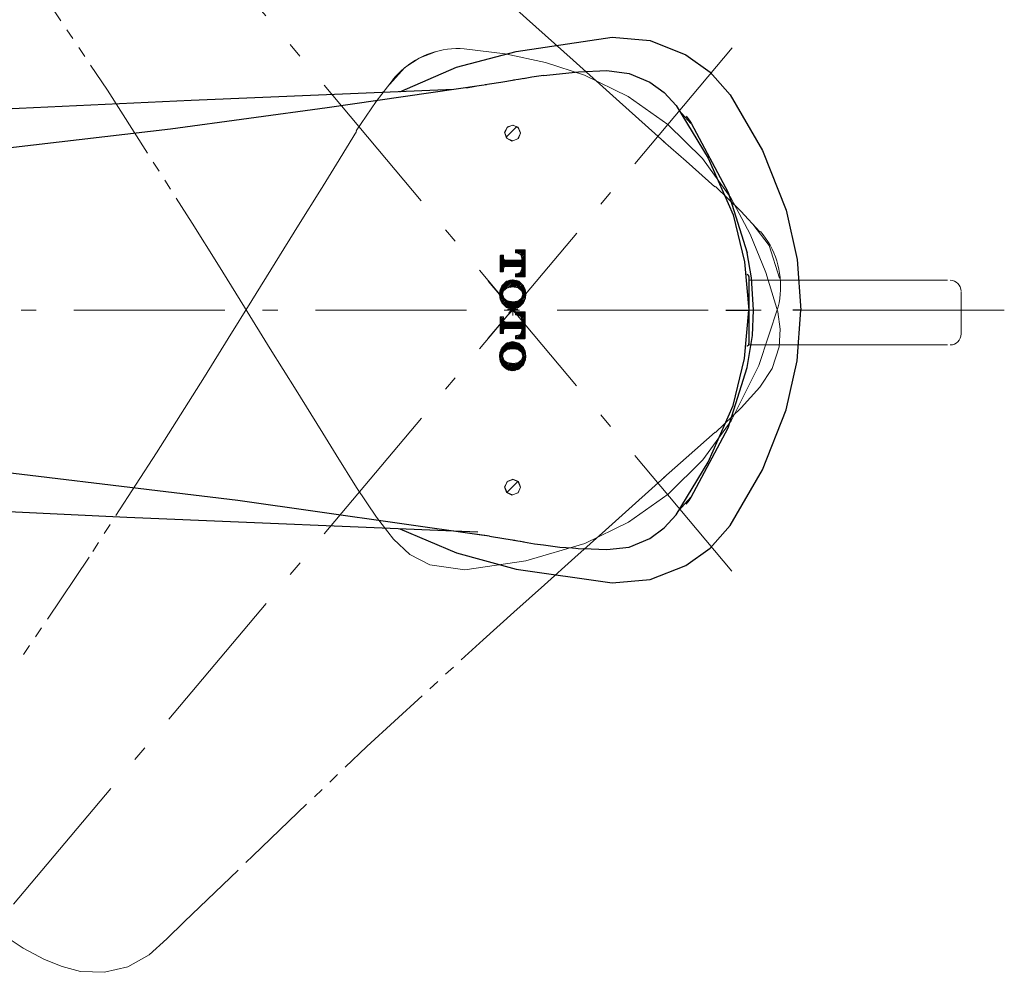
# Model space of a CAD drawing. Units: millimetres. Extents: x 0 to 250, y -250 to 0.
# Drawn here: x 166 to 197, y -49 to -19 of the extents above; entities that cross this region are included whole.
import ezdxf

# ---------------------------------------------------------------- set-up
doc = ezdxf.new("R2010")
doc.units = ezdxf.units.MM
doc.header["$MEASUREMENT"] = 0
for name, pattern in [('AI-Linetype-100', [4.013615, 2.341275, -0.334468, 0.334468, -0.334468, 0.334468, -0.334468]), ('AI-Linetype-101', [4.013615, 2.341275, -0.334468, 0.334468, -0.334468, 0.334468, -0.334468]), ('AI-Linetype-102', [4.013615, 2.341275, -0.334468, 0.334468, -0.334468, 0.334468, -0.334468]), ('AI-Linetype-103', [4.013615, 2.341275, -0.334468, 0.334468, -0.334468, 0.334468, -0.334468]), ('AI-Linetype-104', [4.013615, 2.341275, -0.334468, 0.334468, -0.334468, 0.334468, -0.334468]), ('AI-Linetype-105', [4.013615, 2.341275, -0.334468, 0.334468, -0.334468, 0.334468, -0.334468]), ('AI-Linetype-106', [4.013615, 2.341275, -0.334468, 0.334468, -0.334468, 0.334468, -0.334468]), ('AI-Linetype-108', [4.013615, 2.341275, -0.334468, 0.334468, -0.334468, 0.334468, -0.334468]), ('AI-Linetype-109', [4.013615, 2.341275, -0.334468, 0.334468, -0.334468, 0.334468, -0.334468]), ('AI-Linetype-110', [4.013615, 2.341275, -0.334468, 0.334468, -0.334468, 0.334468, -0.334468]), ('AI-Linetype-111', [4.013615, 2.341275, -0.334468, 0.334468, -0.334468, 0.334468, -0.334468]), ('AI-Linetype-116', [7.575473, 4.73467, -1.183668, 0.473467, -1.183668]), ('AI-Linetype-117', [4.013615, 2.341275, -0.334468, 0.334468, -0.334468, 0.334468, -0.334468]), ('AI-Linetype-118', [4.013615, 2.341275, -0.334468, 0.334468, -0.334468, 0.334468, -0.334468]), ('AI-Linetype-119', [7.575473, 4.73467, -1.183668, 0.473467, -1.183668]), ('AI-Linetype-120', [4.013615, 2.341275, -0.334468, 0.334468, -0.334468, 0.334468, -0.334468]), ('AI-Linetype-121', [4.013615, 2.341275, -0.334468, 0.334468, -0.334468, 0.334468, -0.334468]), ('AI-Linetype-122', [4.013615, 2.341275, -0.334468, 0.334468, -0.334468, 0.334468, -0.334468]), ('AI-Linetype-123', [4.013615, 2.341275, -0.334468, 0.334468, -0.334468, 0.334468, -0.334468]), ('AI-Linetype-124', [4.013615, 2.341275, -0.334468, 0.334468, -0.334468, 0.334468, -0.334468]), ('AI-Linetype-125', [4.013615, 2.341275, -0.334468, 0.334468, -0.334468, 0.334468, -0.334468]), ('AI-Linetype-126', [4.013615, 2.341275, -0.334468, 0.334468, -0.334468, 0.334468, -0.334468]), ('AI-Linetype-127', [4.013615, 2.341275, -0.334468, 0.334468, -0.334468, 0.334468, -0.334468]), ('AI-Linetype-128', [4.013615, 2.341275, -0.334468, 0.334468, -0.334468, 0.334468, -0.334468]), ('AI-Linetype-129', [4.013615, 2.341275, -0.334468, 0.334468, -0.334468, 0.334468, -0.334468]), ('AI-Linetype-130', [4.013615, 2.341275, -0.334468, 0.334468, -0.334468, 0.334468, -0.334468]), ('AI-Linetype-131', [4.013615, 2.341275, -0.334468, 0.334468, -0.334468, 0.334468, -0.334468]), ('AI-Linetype-132', [4.013615, 2.341275, -0.334468, 0.334468, -0.334468, 0.334468, -0.334468]), ('AI-Linetype-133', [4.013615, 2.341275, -0.334468, 0.334468, -0.334468, 0.334468, -0.334468]), ('AI-Linetype-134', [4.013615, 2.341275, -0.334468, 0.334468, -0.334468, 0.334468, -0.334468]), ('AI-Linetype-135', [4.013615, 2.341275, -0.334468, 0.334468, -0.334468, 0.334468, -0.334468]), ('AI-Linetype-136', [4.013615, 2.341275, -0.334468, 0.334468, -0.334468, 0.334468, -0.334468]), ('AI-Linetype-137', [4.013615, 2.341275, -0.334468, 0.334468, -0.334468, 0.334468, -0.334468]), ('AI-Linetype-138', [4.013615, 2.341275, -0.334468, 0.334468, -0.334468, 0.334468, -0.334468]), ('AI-Linetype-139', [4.013615, 2.341275, -0.334468, 0.334468, -0.334468, 0.334468, -0.334468]), ('AI-Linetype-140', [4.013615, 2.341275, -0.334468, 0.334468, -0.334468, 0.334468, -0.334468]), ('AI-Linetype-141', [4.013615, 2.341275, -0.334468, 0.334468, -0.334468, 0.334468, -0.334468]), ('AI-Linetype-142', [4.013615, 2.341275, -0.334468, 0.334468, -0.334468, 0.334468, -0.334468]), ('AI-Linetype-143', [4.013615, 2.341275, -0.334468, 0.334468, -0.334468, 0.334468, -0.334468]), ('AI-Linetype-144', [4.013615, 2.341275, -0.334468, 0.334468, -0.334468, 0.334468, -0.334468]), ('AI-Linetype-145', [4.013615, 2.341275, -0.334468, 0.334468, -0.334468, 0.334468, -0.334468]), ('AI-Linetype-146', [4.013615, 2.341275, -0.334468, 0.334468, -0.334468, 0.334468, -0.334468]), ('AI-Linetype-147', [4.013615, 2.341275, -0.334468, 0.334468, -0.334468, 0.334468, -0.334468]), ('AI-Linetype-148', [4.013615, 2.341275, -0.334468, 0.334468, -0.334468, 0.334468, -0.334468]), ('AI-Linetype-149', [4.013615, 2.341275, -0.334468, 0.334468, -0.334468, 0.334468, -0.334468]), ('AI-Linetype-150', [4.013615, 2.341275, -0.334468, 0.334468, -0.334468, 0.334468, -0.334468]), ('AI-Linetype-151', [4.013615, 2.341275, -0.334468, 0.334468, -0.334468, 0.334468, -0.334468]), ('AI-Linetype-165', [7.575473, 4.73467, -1.183668, 0.473467, -1.183668]), ('AI-Linetype-31', [4.013615, 2.341275, -0.334468, 0.334468, -0.334468, 0.334468, -0.334468]), ('AI-Linetype-32', [4.013615, 2.341275, -0.334468, 0.334468, -0.334468, 0.334468, -0.334468]), ('AI-Linetype-33', [4.013615, 2.341275, -0.334468, 0.334468, -0.334468, 0.334468, -0.334468]), ('AI-Linetype-34', [4.013615, 2.341275, -0.334468, 0.334468, -0.334468, 0.334468, -0.334468]), ('AI-Linetype-35', [4.013615, 2.341275, -0.334468, 0.334468, -0.334468, 0.334468, -0.334468]), ('AI-Linetype-36', [4.013615, 2.341275, -0.334468, 0.334468, -0.334468, 0.334468, -0.334468]), ('AI-Linetype-37', [4.013615, 2.341275, -0.334468, 0.334468, -0.334468, 0.334468, -0.334468]), ('AI-Linetype-38', [4.013615, 2.341275, -0.334468, 0.334468, -0.334468, 0.334468, -0.334468]), ('AI-Linetype-39', [4.013615, 2.341275, -0.334468, 0.334468, -0.334468, 0.334468, -0.334468]), ('AI-Linetype-40', [4.013615, 2.341275, -0.334468, 0.334468, -0.334468, 0.334468, -0.334468]), ('AI-Linetype-41', [4.013615, 2.341275, -0.334468, 0.334468, -0.334468, 0.334468, -0.334468]), ('AI-Linetype-42', [4.013615, 2.341275, -0.334468, 0.334468, -0.334468, 0.334468, -0.334468]), ('AI-Linetype-43', [4.013615, 2.341275, -0.334468, 0.334468, -0.334468, 0.334468, -0.334468]), ('AI-Linetype-44', [4.013615, 2.341275, -0.334468, 0.334468, -0.334468, 0.334468, -0.334468]), ('AI-Linetype-45', [4.013615, 2.341275, -0.334468, 0.334468, -0.334468, 0.334468, -0.334468]), ('AI-Linetype-46', [4.013615, 2.341275, -0.334468, 0.334468, -0.334468, 0.334468, -0.334468]), ('AI-Linetype-47', [4.013615, 2.341275, -0.334468, 0.334468, -0.334468, 0.334468, -0.334468]), ('AI-Linetype-48', [4.013615, 2.341275, -0.334468, 0.334468, -0.334468, 0.334468, -0.334468]), ('AI-Linetype-49', [4.013615, 2.341275, -0.334468, 0.334468, -0.334468, 0.334468, -0.334468]), ('AI-Linetype-50', [4.013615, 2.341275, -0.334468, 0.334468, -0.334468, 0.334468, -0.334468]), ('AI-Linetype-51', [4.013615, 2.341275, -0.334468, 0.334468, -0.334468, 0.334468, -0.334468]), ('AI-Linetype-52', [4.013615, 2.341275, -0.334468, 0.334468, -0.334468, 0.334468, -0.334468]), ('AI-Linetype-53', [4.013615, 2.341275, -0.334468, 0.334468, -0.334468, 0.334468, -0.334468]), ('AI-Linetype-54', [4.013615, 2.341275, -0.334468, 0.334468, -0.334468, 0.334468, -0.334468]), ('AI-Linetype-55', [4.013615, 2.341275, -0.334468, 0.334468, -0.334468, 0.334468, -0.334468]), ('AI-Linetype-56', [4.013615, 2.341275, -0.334468, 0.334468, -0.334468, 0.334468, -0.334468]), ('AI-Linetype-57', [4.013615, 2.341275, -0.334468, 0.334468, -0.334468, 0.334468, -0.334468]), ('AI-Linetype-58', [4.013615, 2.341275, -0.334468, 0.334468, -0.334468, 0.334468, -0.334468]), ('AI-Linetype-59', [4.013615, 2.341275, -0.334468, 0.334468, -0.334468, 0.334468, -0.334468]), ('AI-Linetype-60', [4.013615, 2.341275, -0.334468, 0.334468, -0.334468, 0.334468, -0.334468]), ('AI-Linetype-61', [4.013615, 2.341275, -0.334468, 0.334468, -0.334468, 0.334468, -0.334468]), ('AI-Linetype-62', [4.013615, 2.341275, -0.334468, 0.334468, -0.334468, 0.334468, -0.334468]), ('AI-Linetype-63', [4.013615, 2.341275, -0.334468, 0.334468, -0.334468, 0.334468, -0.334468]), ('AI-Linetype-64', [4.013615, 2.341275, -0.334468, 0.334468, -0.334468, 0.334468, -0.334468]), ('AI-Linetype-65', [4.013615, 2.341275, -0.334468, 0.334468, -0.334468, 0.334468, -0.334468]), ('AI-Linetype-66', [4.013615, 2.341275, -0.334468, 0.334468, -0.334468, 0.334468, -0.334468]), ('AI-Linetype-72', [4.013615, 2.341275, -0.334468, 0.334468, -0.334468, 0.334468, -0.334468]), ('AI-Linetype-73', [4.013615, 2.341275, -0.334468, 0.334468, -0.334468, 0.334468, -0.334468]), ('AI-Linetype-74', [4.013615, 2.341275, -0.334468, 0.334468, -0.334468, 0.334468, -0.334468]), ('AI-Linetype-75', [4.013615, 2.341275, -0.334468, 0.334468, -0.334468, 0.334468, -0.334468]), ('AI-Linetype-76', [4.013615, 2.341275, -0.334468, 0.334468, -0.334468, 0.334468, -0.334468]), ('AI-Linetype-78', [4.013615, 2.341275, -0.334468, 0.334468, -0.334468, 0.334468, -0.334468]), ('AI-Linetype-79', [4.013615, 2.341275, -0.334468, 0.334468, -0.334468, 0.334468, -0.334468]), ('AI-Linetype-80', [4.013615, 2.341275, -0.334468, 0.334468, -0.334468, 0.334468, -0.334468]), ('AI-Linetype-81', [4.013615, 2.341275, -0.334468, 0.334468, -0.334468, 0.334468, -0.334468]), ('AI-Linetype-82', [4.013615, 2.341275, -0.334468, 0.334468, -0.334468, 0.334468, -0.334468]), ('AI-Linetype-83', [4.013615, 2.341275, -0.334468, 0.334468, -0.334468, 0.334468, -0.334468]), ('AI-Linetype-95', [4.013615, 2.341275, -0.334468, 0.334468, -0.334468, 0.334468, -0.334468]), ('AI-Linetype-99', [4.013615, 2.341275, -0.334468, 0.334468, -0.334468, 0.334468, -0.334468])]:
    doc.linetypes.add(name, pattern=pattern)
doc.layers.add('Layer 1', color=7, linetype='Continuous')

# ---------------------------------------------------------------- blocks, each defined once
blk = doc.blocks.new('block 3')
at = {"layer": 'Layer 1', "color": 7, "linetype": 'AI-Linetype-119', "lineweight": 9}
blk.add_lwpolyline([(188.817, -36.282), (165.077, -7.99)], dxfattribs=at)
at = {"layer": 'Layer 1', "color": 7, "linetype": 'AI-Linetype-76', "lineweight": 20}
blk.add_lwpolyline([(186.71, -22.841), (185.297, -21.569), (183.841, -20.266), (182.378, -18.957), (180.913, -17.637), (179.451, -16.308), (173.791, -10.958)], dxfattribs=at)
at = {"layer": 'Layer 1', "color": 7, "linetype": 'AI-Linetype-72', "lineweight": 20}
blk.add_lwpolyline([(166.487, -17.088), (169.243, -21.212), (171.903, -25.38), (172.724, -26.694), (173.539, -28.006), (174.35, -29.314), (175.158, -30.614), (175.945, -31.873)], dxfattribs=at)
at = {"layer": 'Layer 1', "color": 7, "lineweight": 25}
for points in [[(178.407, -21.257), (180.184, -20.49), (182.054, -19.991), (185.062, -19.549)], [(185.062, -19.549), (186.258, -19.654), (187.373, -20.095), (188.139, -20.641), (188.767, -21.35)], [(182.913, -20.746), (184.017, -20.629), (184.899, -20.595)], [(184.899, -20.595), (185.596, -20.688), (186.246, -20.955), (186.699, -21.28), (187.071, -21.686)], [(182.008, -20.897), (181.578, -20.966), (181.218, -21.024)], [(182.309, -20.839), (182.135, -20.873), (181.973, -20.897)], [(182.913, -20.746), (182.553, -20.804), (182.286, -20.85)], [(180.103, -21.187), (171.869, -21.535), (166.48, -21.779), (161.08, -22.035), (155.657, -22.29)], [(180.974, -21.059), (176.131, -21.756), (171.219, -22.43), (163.426, -23.335)], [(180.498, -21.129), (180.776, -21.082)], [(181.125, -21.036), (180.974, -21.059)], [(181.218, -21.024), (181.09, -21.036)], [(188.767, -21.35), (189.777, -23.103), (190.52, -24.973), (190.869, -26.518), (190.985, -28.109)], [(187.071, -21.686), (188.081, -23.335), (188.859, -25.112), (189.219, -26.587), (189.347, -28.109)], [(187.536, -22.255), (187.152, -21.837)], [(187.385, -22.023), (187.477, -22.151), (187.547, -22.244)], [(187.547, -22.244), (188.708, -24.415), (189.301, -26.308)], [(189.498, -28.109), (189.44, -27.087), (189.301, -26.308)], [(189.347, -27.052), (189.347, -27.04), (189.347, -27.029), (189.336, -27.017), (189.336, -27.005), (189.324, -26.994), (189.312, -26.994), (189.301, -26.982), (189.289, -26.982)], [(189.347, -27.052), (189.347, -28.503)], [(187.071, -34.519), (188.081, -32.87), (188.859, -31.093), (189.219, -29.618), (189.347, -28.109)], [(188.627, -28.109), (189.196, -28.109), (189.347, -28.109)], [(188.767, -34.856), (189.777, -33.114), (190.52, -31.233), (190.869, -29.688), (190.985, -28.109)], [(189.301, -29.897), (189.463, -28.898), (189.498, -28.109)], [(190.985, -28.109), (190.892, -28.109), (190.729, -28.109)], [(189.347, -28.503), (189.347, -29.154)], [(189.289, -29.223), (189.301, -29.223), (189.312, -29.223), (189.324, -29.212), (189.336, -29.2), (189.347, -29.189), (189.347, -29.165), (189.347, -29.154)], [(187.547, -33.962), (188.708, -31.79), (189.301, -29.897)], [(163.426, -32.87), (173.332, -34.055), (180.974, -35.146)], [(155.657, -33.915), (169.848, -34.589), (180.858, -35.053)], [(187.152, -34.38), (187.536, -33.962)], [(187.385, -34.182), (187.477, -34.066), (187.547, -33.962)], [(184.899, -35.611), (185.596, -35.53), (186.246, -35.262), (186.699, -34.926), (187.071, -34.519)], [(185.062, -36.656), (186.258, -36.552), (187.373, -36.11), (188.139, -35.564), (188.767, -34.856)], [(178.407, -34.96), (180.184, -35.715), (182.054, -36.226), (185.062, -36.656)], [(181.218, -35.193), (180.776, -35.123)], [(180.974, -35.146), (181.125, -35.17)], [(181.218, -35.193), (181.671, -35.262), (182.008, -35.309)], [(181.973, -35.309), (182.182, -35.344), (182.309, -35.367)], [(182.019, -35.309), (182.112, -35.332), (182.193, -35.344)], [(182.286, -35.367), (182.635, -35.425), (182.913, -35.46)], [(182.913, -35.46), (183.424, -35.53), (183.819, -35.553)], [(183.819, -35.553), (183.924, -35.564), (184.005, -35.576)], [(184.005, -35.576), (184.156, -35.588)], [(184.156, -35.576), (184.899, -35.611)]]:
    blk.add_lwpolyline(points, dxfattribs=at)
at = {"layer": 'Layer 1', "color": 7, "linetype": 'AI-Linetype-165', "lineweight": 9}
blk.add_lwpolyline([(188.824, -19.885), (165.075, -48.189)], dxfattribs=at)
at = {"layer": 'Layer 1', "color": 7, "linetype": 'AI-Linetype-108', "lineweight": 20}
blk.add_lwpolyline([(179.525, -20.001), (179.022, -20.201), (178.571, -20.498), (178.003, -21.12)], dxfattribs=at)
at = {"layer": 'Layer 1', "color": 7, "linetype": 'AI-Linetype-111', "lineweight": 20}
blk.add_lwpolyline([(180.432, -19.909), (180.3, -19.903), (180.167, -19.903), (180.034, -19.91), (179.902, -19.924), (179.771, -19.944), (179.641, -19.971), (179.513, -20.004), (179.386, -20.044), (179.262, -20.091), (179.14, -20.143), (179.02, -20.201), (178.904, -20.266), (178.792, -20.336), (178.683, -20.412), (178.578, -20.493), (178.477, -20.579), (178.38, -20.671), (178.289, -20.767), (178.202, -20.867)], dxfattribs=at)
at = {"layer": 'Layer 1', "color": 7, "linetype": 'AI-Linetype-109', "lineweight": 20}
blk.add_lwpolyline([(180.432, -19.909), (181.714, -20.064), (182.975, -20.339), (184.203, -20.735), (185.571, -21.401), (186.814, -22.281)], dxfattribs=at)
at = {"layer": 'Layer 1', "color": 7, "linetype": 'AI-Linetype-104', "lineweight": 20}
blk.add_lwpolyline([(177.038, -22.486), (177.667, -21.56), (178.202, -20.868)], dxfattribs=at)
at = {"layer": 'Layer 1', "color": 7, "linetype": 'AI-Linetype-105', "lineweight": 20}
blk.add_lwpolyline([(177.057, -22.501), (176.424, -23.529), (175.924, -24.341)], dxfattribs=at)
at = {"layer": 'Layer 1', "color": 7, "lineweight": 20}
for points in [[(182.193, -22.557), (182.124, -22.383), (181.961, -22.302), (181.787, -22.36), (181.694, -22.523)], [(181.694, -22.523), (181.752, -22.708), (181.926, -22.801), (182.112, -22.732), (182.193, -22.557)], [(181.74, -22.685), (182.077, -22.348)], [(182.135, -26.216), (182.042, -26.308)], [(182.089, -26.216), (182.042, -26.262)], [(182.042, -26.216), (182.042, -26.227)], [(182.042, -26.216), (182.042, -26.308)], [(182.333, -26.216), (182.042, -26.216)], [(182.17, -26.216), (182.077, -26.308)], [(182.217, -26.216), (182.124, -26.32)], [(182.263, -26.216), (182.147, -26.332)], [(182.309, -26.216), (182.182, -26.355)], [(182.333, -27.063), (182.333, -26.216)], [(181.647, -26.39), (181.555, -26.483)], [(181.613, -26.39), (181.555, -26.436)], [(181.566, -26.39), (181.555, -26.39)], [(181.555, -26.39), (181.555, -26.901)], [(181.647, -26.39), (181.555, -26.39)], [(181.647, -26.436), (181.555, -26.529)], [(181.647, -26.471), (181.555, -26.564)], [(181.659, -26.506), (181.555, -26.61)], [(181.682, -26.529), (181.555, -26.657)], [(181.845, -26.541), (181.555, -26.831)], [(181.798, -26.541), (181.555, -26.785)], [(181.764, -26.541), (181.555, -26.75)], [(181.717, -26.541), (181.555, -26.703)], [(181.647, -26.471), (181.647, -26.39)], [(181.729, -26.541), (181.671, -26.518), (181.647, -26.471)], [(181.891, -26.541), (181.694, -26.75)], [(182.24, -26.541), (181.729, -26.541)], [(181.938, -26.541), (181.74, -26.738)], [(181.984, -26.541), (181.787, -26.738)], [(182.031, -26.541), (181.833, -26.738)], [(182.066, -26.541), (181.88, -26.738)], [(182.112, -26.541), (181.926, -26.738)], [(182.158, -26.541), (181.961, -26.738)], [(182.205, -26.541), (182.008, -26.738)], [(182.042, -26.308), (182.077, -26.308)], [(182.333, -26.459), (182.054, -26.738)], [(182.077, -26.308), (182.205, -26.367), (182.24, -26.471)], [(182.333, -26.506), (182.1, -26.738)], [(182.333, -26.239), (182.205, -26.367)], [(182.333, -26.285), (182.217, -26.401)], [(182.333, -26.332), (182.228, -26.425)], [(182.333, -26.378), (182.24, -26.471)], [(182.333, -26.413), (182.24, -26.506)], [(182.24, -26.471), (182.24, -26.541)], [(181.659, -26.773), (181.555, -26.878)], [(181.647, -26.831), (181.589, -26.901)], [(181.647, -26.808), (181.682, -26.75), (181.729, -26.738)], [(181.647, -26.901), (181.647, -26.808)], [(181.729, -26.738), (182.24, -26.738)], [(182.24, -26.808), (182.182, -26.936), (182.077, -26.97)], [(182.333, -26.819), (182.089, -27.063)], [(182.333, -26.552), (182.147, -26.738)], [(182.333, -26.599), (182.193, -26.738)], [(182.333, -26.773), (182.217, -26.889)], [(182.333, -26.645), (182.228, -26.738)], [(182.333, -26.68), (182.24, -26.773)], [(182.333, -26.727), (182.24, -26.819)], [(182.24, -26.738), (182.24, -26.808)], [(181.531, -27.563), (181.949, -27.156)], [(181.543, -27.516), (181.903, -27.156)], [(181.555, -26.901), (181.647, -26.901)], [(182.286, -27.342), (182.135, -27.203), (181.949, -27.156), (181.752, -27.203), (181.613, -27.342)], [(181.647, -26.878), (181.624, -26.901)], [(181.706, -27.435), (181.984, -27.156)], [(182.158, -26.947), (182.042, -27.063)], [(182.089, -26.97), (182.042, -27.017)], [(182.042, -26.97), (182.042, -26.982)], [(182.077, -26.97), (182.042, -26.97)], [(182.042, -26.97), (182.042, -27.063)], [(182.042, -27.063), (182.333, -27.063)], [(182.333, -26.866), (182.124, -27.063)], [(182.333, -26.901), (182.17, -27.063)], [(182.333, -26.947), (182.217, -27.063)], [(182.333, -26.994), (182.263, -27.063)], [(182.333, -27.04), (182.309, -27.063)], [(181.949, -28.109), (181.183, -27.191)], [(181.613, -27.342), (181.543, -27.493), (181.531, -27.609)], [(181.555, -27.458), (181.845, -27.168)], [(181.589, -27.389), (181.775, -27.191)], [(181.624, -27.609), (181.671, -27.47), (181.764, -27.4)], [(181.764, -27.4), (181.961, -27.377), (182.124, -27.4)], [(181.798, -27.4), (182.031, -27.168)], [(181.857, -27.389), (182.066, -27.168)], [(181.903, -27.377), (182.1, -27.179)], [(181.949, -27.377), (182.124, -27.203)], [(181.996, -27.377), (182.158, -27.214)], [(182.031, -27.377), (182.182, -27.238)], [(182.066, -27.389), (182.205, -27.249)], [(182.1, -27.4), (182.228, -27.272)], [(182.124, -27.4), (182.24, -27.505), (182.263, -27.609)], [(182.135, -27.412), (182.251, -27.296)], [(182.158, -27.423), (182.263, -27.319)], [(182.193, -27.447), (182.286, -27.354)], [(182.217, -27.47), (182.298, -27.377)], [(182.228, -27.493), (182.309, -27.412)], [(182.24, -27.528), (182.321, -27.447)], [(182.251, -27.551), (182.333, -27.47)], [(182.356, -27.609), (182.333, -27.458), (182.286, -27.342)], [(181.531, -27.609), (181.671, -27.481)], [(181.531, -27.656), (181.636, -27.563)], [(181.531, -27.609), (181.555, -27.76), (181.613, -27.876)], [(181.543, -27.69), (181.624, -27.609)], [(181.543, -27.737), (181.624, -27.656)], [(181.555, -27.772), (181.636, -27.69)], [(181.566, -27.795), (181.647, -27.714)], [(181.578, -27.83), (181.671, -27.749)], [(181.601, -27.865), (181.694, -27.772)], [(181.764, -27.818), (181.659, -27.725), (181.624, -27.609)], [(181.926, -28.062), (182.356, -27.632)], [(181.973, -28.062), (182.344, -27.679)], [(182.019, -28.062), (182.344, -27.737)], [(182.263, -27.609), (182.217, -27.749), (182.124, -27.818)], [(182.24, -27.702), (182.356, -27.586)], [(182.263, -27.598), (182.344, -27.505)], [(182.263, -27.644), (182.356, -27.551)], [(182.286, -27.876), (182.344, -27.737), (182.356, -27.609)], [(181.949, -28.074), (181.183, -28.98)], [(181.613, -27.888), (181.717, -27.783)], [(181.613, -27.876), (181.752, -28.016), (181.949, -28.062), (182.135, -28.016), (182.286, -27.876)], [(181.636, -27.911), (181.74, -27.807)], [(181.659, -27.934), (181.775, -27.818)], [(181.671, -27.958), (181.81, -27.83)], [(181.694, -27.981), (181.845, -27.841)], [(181.729, -28.004), (181.88, -27.841)], [(181.752, -28.016), (181.926, -27.841)], [(182.124, -27.818), (181.926, -27.841), (181.764, -27.818)], [(181.787, -28.027), (181.961, -27.841)], [(182.112, -28.074), (181.787, -28.074)], [(181.81, -28.039), (182.019, -27.841)], [(181.833, -28.19), (182.066, -27.958)], [(181.833, -27.958), (182.066, -28.19)], [(181.833, -28.225), (182.066, -27.992)], [(181.833, -27.992), (182.066, -28.225)], [(181.845, -28.05), (182.066, -27.83)], [(181.88, -28.062), (182.135, -27.807)], [(181.949, -28.236), (181.949, -27.911)], [(181.949, -28.271), (181.949, -27.934)], [(182.077, -28.039), (182.321, -27.807)], [(182.17, -27.992), (182.263, -27.9)], [(181.624, -28.318), (181.555, -28.387)], [(181.578, -28.318), (181.555, -28.341)], [(181.555, -28.318), (181.555, -28.84)], [(181.647, -28.318), (181.555, -28.318)], [(181.647, -28.341), (181.555, -28.434)], [(181.647, -28.376), (181.555, -28.469)], [(181.647, -28.411), (181.647, -28.318)], [(182.112, -28.109), (181.775, -28.109)], [(182.147, -28.155), (182.042, -28.248)], [(182.1, -28.155), (182.042, -28.213)], [(182.054, -28.155), (182.042, -28.178)], [(182.042, -28.155), (182.042, -28.248)], [(182.333, -28.155), (182.042, -28.155)], [(182.042, -28.248), (182.077, -28.248)], [(182.077, -28.248), (182.205, -28.306), (182.24, -28.411)], [(182.182, -28.155), (182.089, -28.26)], [(182.228, -28.155), (182.124, -28.26)], [(182.275, -28.155), (182.158, -28.271)], [(182.321, -28.155), (182.182, -28.294)], [(182.333, -28.19), (182.205, -28.318)], [(182.333, -28.236), (182.217, -28.341)], [(182.333, -28.283), (182.228, -28.376)], [(182.333, -28.329), (182.24, -28.422)], [(182.333, -28.364), (182.24, -28.457)], [(182.333, -29.003), (182.333, -28.155)], [(195.653, -28.109), (197.361, -28.109)], [(181.659, -28.422), (181.555, -28.515)], [(181.671, -28.457), (181.555, -28.561)], [(181.857, -28.48), (181.555, -28.782)], [(181.81, -28.48), (181.555, -28.736)], [(181.775, -28.48), (181.555, -28.701)], [(181.729, -28.48), (181.555, -28.654)], [(181.694, -28.48), (181.555, -28.608)], [(181.729, -28.48), (181.671, -28.457), (181.647, -28.411)], [(181.647, -28.747), (181.682, -28.689), (181.729, -28.678)], [(181.903, -28.48), (181.706, -28.678)], [(182.24, -28.48), (181.729, -28.48)], [(181.729, -28.678), (182.24, -28.678)], [(181.949, -28.48), (181.752, -28.678)], [(181.996, -28.48), (181.798, -28.678)], [(182.042, -28.48), (181.845, -28.678)], [(182.077, -28.48), (181.891, -28.678)], [(182.124, -28.48), (181.938, -28.678)], [(182.17, -28.48), (181.973, -28.678)], [(182.217, -28.48), (182.019, -28.678)], [(182.333, -28.411), (182.066, -28.678)], [(182.333, -28.457), (182.112, -28.678)], [(182.333, -28.503), (182.158, -28.678)], [(182.333, -28.55), (182.205, -28.678)], [(182.333, -28.678), (182.228, -28.771)], [(182.24, -28.411), (182.24, -28.48)], [(182.333, -28.596), (182.24, -28.689)], [(182.333, -28.631), (182.24, -28.724)], [(182.24, -28.678), (182.24, -28.747)], [(181.659, -28.736), (181.555, -28.829)], [(181.555, -28.84), (181.647, -28.84)], [(181.647, -28.782), (181.601, -28.84)], [(181.647, -28.829), (181.636, -28.84)], [(181.647, -28.84), (181.647, -28.747)], [(182.1, -28.898), (182.042, -28.968)], [(182.054, -28.91), (182.042, -28.922)], [(182.077, -28.91), (182.042, -28.91)], [(182.042, -28.91), (182.042, -29.003)], [(182.042, -29.003), (182.333, -29.003)], [(182.333, -28.724), (182.054, -29.003)], [(182.24, -28.747), (182.182, -28.875), (182.077, -28.91)], [(182.333, -28.771), (182.1, -29.003)], [(182.333, -28.817), (182.135, -29.003)], [(182.333, -28.852), (182.182, -29.003)], [(182.333, -28.898), (182.228, -29.003)], [(182.333, -28.945), (182.275, -29.003)], [(182.333, -28.991), (182.321, -29.003)], [(181.531, -29.514), (181.961, -29.096)], [(181.613, -29.282), (181.543, -29.433), (181.531, -29.549)], [(181.543, -29.467), (181.915, -29.096)], [(181.555, -29.409), (181.857, -29.107)], [(181.578, -29.34), (181.798, -29.119)], [(182.286, -29.282), (182.135, -29.142), (181.949, -29.096), (181.752, -29.142), (181.613, -29.282)], [(181.74, -29.351), (181.996, -29.096)], [(181.764, -29.34), (181.961, -29.316), (182.124, -29.34)], [(181.81, -29.328), (182.031, -29.107)], [(181.868, -29.316), (182.066, -29.119)], [(181.915, -29.316), (182.1, -29.131)], [(181.961, -29.316), (182.135, -29.142)], [(182.008, -29.316), (182.158, -29.154)], [(182.042, -29.328), (182.182, -29.177)], [(182.077, -29.328), (182.205, -29.2)], [(182.112, -29.34), (182.228, -29.223)], [(182.147, -29.351), (182.251, -29.247)], [(182.17, -29.374), (182.275, -29.27)], [(182.193, -29.386), (182.286, -29.293)], [(182.356, -29.549), (182.333, -29.398), (182.286, -29.282)], [(181.531, -29.56), (181.647, -29.444)], [(181.531, -29.607), (181.624, -29.514)], [(181.531, -29.549), (181.555, -29.7), (181.613, -29.816)], [(181.543, -29.642), (181.624, -29.56)], [(181.555, -29.676), (181.636, -29.595)], [(181.566, -29.711), (181.636, -29.63)], [(181.624, -29.549), (181.671, -29.409), (181.764, -29.34)], [(181.764, -29.758), (181.659, -29.665), (181.624, -29.549)], [(181.938, -30.002), (182.356, -29.583)], [(182.124, -29.34), (182.24, -29.433), (182.263, -29.549)], [(182.263, -29.549), (182.217, -29.688), (182.124, -29.758)], [(182.217, -29.409), (182.298, -29.328)], [(182.24, -29.444), (182.321, -29.351)], [(182.24, -29.665), (182.356, -29.537)], [(182.251, -29.467), (182.333, -29.386)], [(182.263, -29.502), (182.344, -29.421)], [(182.263, -29.549), (182.344, -29.456)], [(182.263, -29.595), (182.356, -29.502)], [(182.286, -29.816), (182.344, -29.676), (182.356, -29.549)], [(181.578, -29.746), (181.659, -29.665)], [(181.589, -29.781), (181.671, -29.688)], [(181.601, -29.804), (181.694, -29.711)], [(181.613, -29.816), (181.752, -29.955), (181.949, -30.002), (182.135, -29.955), (182.286, -29.816)], [(181.624, -29.827), (181.717, -29.734)], [(181.636, -29.862), (181.752, -29.746)], [(181.659, -29.885), (181.787, -29.758)], [(181.682, -29.909), (181.81, -29.769)], [(181.706, -29.92), (181.857, -29.781)], [(181.729, -29.943), (181.891, -29.781)], [(182.124, -29.758), (181.926, -29.781), (181.764, -29.758)], [(181.764, -29.955), (181.938, -29.781)], [(181.787, -29.978), (181.973, -29.781)], [(181.822, -29.99), (182.031, -29.781)], [(181.857, -29.99), (182.089, -29.769)], [(181.891, -30.002), (182.158, -29.734)], [(181.984, -30.002), (182.344, -29.642)], [(182.031, -29.99), (182.333, -29.688)], [(182.1, -29.978), (182.309, -29.769)], [(182.193, -33.66), (182.124, -33.486), (181.961, -33.416), (181.787, -33.474), (181.694, -33.637)], [(181.694, -33.637), (181.752, -33.822), (181.926, -33.904), (182.112, -33.834), (182.193, -33.66)], [(181.764, -33.822), (182.112, -33.474)]]:
    blk.add_lwpolyline(points, dxfattribs=at)
at = {"layer": 'Layer 1', "color": 7, "linetype": 'AI-Linetype-34', "lineweight": 20}
blk.add_lwpolyline([(182.197, -22.547), (182.124, -22.371), (181.945, -22.3), (181.773, -22.375), (181.703, -22.546)], dxfattribs=at)
at = {"layer": 'Layer 1', "color": 7, "linetype": 'AI-Linetype-110', "lineweight": 20}
blk.add_lwpolyline([(190.258, -28.154), (189.883, -26.919), (189.393, -25.724), (188.79, -24.584), (187.897, -23.352), (186.814, -22.281)], dxfattribs=at)
at = {"layer": 'Layer 1', "color": 7, "linetype": 'AI-Linetype-33', "lineweight": 20}
blk.add_lwpolyline([(181.703, -22.546), (181.776, -22.722), (181.955, -22.794), (182.128, -22.718), (182.197, -22.547)], dxfattribs=at)
at = {"layer": 'Layer 1', "color": 7, "linetype": 'AI-Linetype-75', "lineweight": 20}
blk.add_lwpolyline([(188.284, -24.24), (187.382, -23.438), (186.669, -22.805)], dxfattribs=at)
at = {"layer": 'Layer 1', "color": 7, "linetype": 'AI-Linetype-106', "lineweight": 20}
blk.add_lwpolyline([(175.952, -24.294), (175.238, -25.436), (174.504, -26.616), (173.768, -27.805), (173.028, -28.996), (172.284, -30.19), (171.534, -31.384), (170.779, -32.577), (168.669, -35.845), (166.494, -39.08)], dxfattribs=at)
at = {"layer": 'Layer 1', "color": 7, "linetype": 'AI-Linetype-74', "lineweight": 20}
blk.add_lwpolyline([(188.302, -24.224), (189.105, -25.004), (189.694, -25.652)], dxfattribs=at)
at = {"layer": 'Layer 1', "color": 7, "linetype": 'AI-Linetype-78', "lineweight": 20}
blk.add_lwpolyline([(190.318, -27.104), (189.994, -26.079), (189.48, -25.411)], dxfattribs=at)
at = {"layer": 'Layer 1', "color": 7, "linetype": 'AI-Linetype-83', "lineweight": 20}
blk.add_lwpolyline([(190.269, -27.999), (190.298, -27.869), (190.321, -27.738), (190.337, -27.606), (190.347, -27.474), (190.349, -27.341), (190.345, -27.209), (190.335, -27.076), (190.318, -26.945), (190.294, -26.814), (190.263, -26.685), (190.226, -26.557), (190.183, -26.432), (190.133, -26.309), (190.078, -26.188), (190.016, -26.071), (189.948, -25.956), (189.875, -25.845), (189.797, -25.739), (189.713, -25.636)], dxfattribs=at)
at = {"layer": 'Layer 1', "color": 7, "linetype": 'AI-Linetype-122', "lineweight": 20}
blk.add_lwpolyline([(182.335, -26.213), (182.043, -26.213)], dxfattribs=at)
at = {"layer": 'Layer 1', "color": 7, "linetype": 'AI-Linetype-123', "lineweight": 20}
blk.add_lwpolyline([(182.043, -26.213), (182.043, -26.308)], dxfattribs=at)
at = {"layer": 'Layer 1', "color": 7, "linetype": 'AI-Linetype-121', "lineweight": 20}
blk.add_lwpolyline([(182.335, -27.057), (182.335, -26.213)], dxfattribs=at)
at = {"layer": 'Layer 1', "color": 7, "linetype": 'AI-Linetype-128', "lineweight": 20}
blk.add_lwpolyline([(181.658, -26.378), (181.565, -26.378)], dxfattribs=at)
at = {"layer": 'Layer 1', "color": 7, "linetype": 'AI-Linetype-129', "lineweight": 20}
blk.add_lwpolyline([(181.565, -26.378), (181.565, -26.892)], dxfattribs=at)
at = {"layer": 'Layer 1', "color": 7, "linetype": 'AI-Linetype-127', "lineweight": 20}
blk.add_lwpolyline([(181.658, -26.467), (181.658, -26.378)], dxfattribs=at)
at = {"layer": 'Layer 1', "color": 7, "linetype": 'AI-Linetype-36', "lineweight": 20}
blk.add_lwpolyline([(181.73, -26.539), (181.675, -26.513), (181.658, -26.467)], dxfattribs=at)
at = {"layer": 'Layer 1', "color": 7, "linetype": 'AI-Linetype-126', "lineweight": 20}
blk.add_lwpolyline([(182.242, -26.539), (181.73, -26.539)], dxfattribs=at)
at = {"layer": 'Layer 1', "color": 7, "linetype": 'AI-Linetype-124', "lineweight": 20}
blk.add_lwpolyline([(182.043, -26.308), (182.083, -26.308)], dxfattribs=at)
at = {"layer": 'Layer 1', "color": 7, "linetype": 'AI-Linetype-35', "lineweight": 20}
blk.add_lwpolyline([(182.083, -26.308), (182.205, -26.365), (182.242, -26.468)], dxfattribs=at)
at = {"layer": 'Layer 1', "color": 7, "linetype": 'AI-Linetype-125', "lineweight": 20}
blk.add_lwpolyline([(182.242, -26.468), (182.242, -26.539)], dxfattribs=at)
at = {"layer": 'Layer 1', "color": 7, "linetype": 'AI-Linetype-37', "lineweight": 20}
blk.add_lwpolyline([(181.658, -26.804), (181.684, -26.748), (181.731, -26.731)], dxfattribs=at)
at = {"layer": 'Layer 1', "color": 7, "linetype": 'AI-Linetype-131', "lineweight": 20}
blk.add_lwpolyline([(181.658, -26.892), (181.658, -26.804)], dxfattribs=at)
at = {"layer": 'Layer 1', "color": 7, "linetype": 'AI-Linetype-132', "lineweight": 20}
blk.add_lwpolyline([(181.731, -26.731), (182.242, -26.731)], dxfattribs=at)
at = {"layer": 'Layer 1', "color": 7, "linetype": 'AI-Linetype-38', "lineweight": 20}
blk.add_lwpolyline([(182.242, -26.803), (182.184, -26.926), (182.083, -26.962)], dxfattribs=at)
at = {"layer": 'Layer 1', "color": 7, "linetype": 'AI-Linetype-133', "lineweight": 20}
blk.add_lwpolyline([(182.242, -26.731), (182.242, -26.803)], dxfattribs=at)
at = {"layer": 'Layer 1', "color": 7, "linetype": 'AI-Linetype-130', "lineweight": 20}
blk.add_lwpolyline([(181.565, -26.892), (181.658, -26.892)], dxfattribs=at)
at = {"layer": 'Layer 1', "color": 7, "linetype": 'AI-Linetype-41', "lineweight": 20}
blk.add_lwpolyline([(182.286, -27.338), (182.142, -27.199), (181.949, -27.149), (181.757, -27.199), (181.614, -27.338)], dxfattribs=at)
at = {"layer": 'Layer 1', "color": 7, "linetype": 'AI-Linetype-134', "lineweight": 20}
blk.add_lwpolyline([(182.083, -26.962), (182.043, -26.962)], dxfattribs=at)
at = {"layer": 'Layer 1', "color": 7, "linetype": 'AI-Linetype-135', "lineweight": 20}
blk.add_lwpolyline([(182.043, -26.962), (182.043, -27.057)], dxfattribs=at)
at = {"layer": 'Layer 1', "color": 7, "linetype": 'AI-Linetype-120', "lineweight": 20}
blk.add_lwpolyline([(182.043, -27.057), (182.335, -27.057)], dxfattribs=at)
at = {"layer": 'Layer 1', "color": 7, "linetype": 'AI-Linetype-42', "lineweight": 20}
blk.add_lwpolyline([(181.614, -27.338), (181.554, -27.482), (181.539, -27.605)], dxfattribs=at)
at = {"layer": 'Layer 1', "color": 7, "linetype": 'AI-Linetype-64', "lineweight": 20}
blk.add_lwpolyline([(181.771, -27.4), (181.66, -27.493), (181.632, -27.605)], dxfattribs=at)
at = {"layer": 'Layer 1', "color": 7, "linetype": 'AI-Linetype-63', "lineweight": 20}
blk.add_lwpolyline([(182.13, -27.4), (181.928, -27.369), (181.771, -27.4)], dxfattribs=at)
at = {"layer": 'Layer 1', "color": 7, "linetype": 'AI-Linetype-62', "lineweight": 20}
blk.add_lwpolyline([(182.269, -27.605), (182.223, -27.467), (182.13, -27.4)], dxfattribs=at)
at = {"layer": 'Layer 1', "color": 7, "linetype": 'AI-Linetype-40', "lineweight": 20}
blk.add_lwpolyline([(182.362, -27.605), (182.338, -27.45), (182.287, -27.338)], dxfattribs=at)
at = {"layer": 'Layer 1', "color": 7, "lineweight": 13}
for points in [[(195.578, -27.164), (189.371, -27.164)], [(196.008, -27.533), (196.008, -28.87)], [(189.37, -29.193), (195.578, -29.193)]]:
    blk.add_lwpolyline(points, dxfattribs=at)
at = {"layer": 'Layer 1', "color": 7, "linetype": 'AI-Linetype-43', "lineweight": 20}
blk.add_lwpolyline([(181.539, -27.605), (181.562, -27.759), (181.614, -27.872)], dxfattribs=at)
at = {"layer": 'Layer 1', "color": 7, "linetype": 'AI-Linetype-65', "lineweight": 20}
blk.add_lwpolyline([(181.631, -27.605), (181.678, -27.743), (181.771, -27.809)], dxfattribs=at)
at = {"layer": 'Layer 1', "color": 7, "linetype": 'AI-Linetype-61', "lineweight": 20}
blk.add_lwpolyline([(182.13, -27.809), (182.24, -27.717), (182.269, -27.605)], dxfattribs=at)
at = {"layer": 'Layer 1', "color": 7, "linetype": 'AI-Linetype-39', "lineweight": 20}
blk.add_lwpolyline([(182.286, -27.872), (182.347, -27.728), (182.362, -27.605)], dxfattribs=at)
at = {"layer": 'Layer 1', "color": 7, "linetype": 'AI-Linetype-44', "lineweight": 20}
blk.add_lwpolyline([(181.614, -27.872), (181.758, -28.01), (181.95, -28.06), (182.143, -28.01), (182.287, -27.872)], dxfattribs=at)
at = {"layer": 'Layer 1', "color": 7, "linetype": 'AI-Linetype-117', "lineweight": 20}
blk.add_lwpolyline([(181.614, -27.872), (182.287, -27.872)], dxfattribs=at)
at = {"layer": 'Layer 1', "color": 7, "linetype": 'AI-Linetype-66', "lineweight": 20}
blk.add_lwpolyline([(181.771, -27.809), (181.972, -27.841), (182.13, -27.809)], dxfattribs=at)
at = {"layer": 'Layer 1', "color": 7, "linetype": 'AI-Linetype-118', "lineweight": 20}
blk.add_lwpolyline([(181.95, -27.872), (181.95, -28.099)], dxfattribs=at)
at = {"layer": 'Layer 1', "color": 7, "linetype": 'AI-Linetype-81', "lineweight": 20}
blk.add_lwpolyline([(190.269, -27.999), (189.663, -29.837), (188.801, -31.569), (187.908, -32.8), (186.825, -33.871)], dxfattribs=at)
at = {"layer": 'Layer 1', "color": 7, "linetype": 'AI-Linetype-116', "lineweight": 9}
blk.add_lwpolyline([(195.653, -28.109), (133.057, -28.109)], dxfattribs=at)
at = {"layer": 'Layer 1', "color": 7, "linetype": 'AI-Linetype-144', "lineweight": 20}
blk.add_lwpolyline([(181.658, -28.317), (181.565, -28.317)], dxfattribs=at)
at = {"layer": 'Layer 1', "color": 7, "linetype": 'AI-Linetype-145', "lineweight": 20}
blk.add_lwpolyline([(181.565, -28.317), (181.565, -28.831)], dxfattribs=at)
at = {"layer": 'Layer 1', "color": 7, "linetype": 'AI-Linetype-143', "lineweight": 20}
blk.add_lwpolyline([(181.658, -28.406), (181.658, -28.317)], dxfattribs=at)
at = {"layer": 'Layer 1', "color": 7, "linetype": 'AI-Linetype-138', "lineweight": 20}
blk.add_lwpolyline([(182.335, -28.152), (182.043, -28.152)], dxfattribs=at)
at = {"layer": 'Layer 1', "color": 7, "linetype": 'AI-Linetype-139', "lineweight": 20}
blk.add_lwpolyline([(182.043, -28.152), (182.043, -28.247)], dxfattribs=at)
at = {"layer": 'Layer 1', "color": 7, "linetype": 'AI-Linetype-140', "lineweight": 20}
blk.add_lwpolyline([(182.043, -28.247), (182.083, -28.247)], dxfattribs=at)
at = {"layer": 'Layer 1', "color": 7, "linetype": 'AI-Linetype-45', "lineweight": 20}
blk.add_lwpolyline([(182.083, -28.247), (182.205, -28.304), (182.242, -28.406)], dxfattribs=at)
at = {"layer": 'Layer 1', "color": 7, "linetype": 'AI-Linetype-137', "lineweight": 20}
blk.add_lwpolyline([(182.335, -28.996), (182.335, -28.152)], dxfattribs=at)
at = {"layer": 'Layer 1', "color": 7, "linetype": 'AI-Linetype-103', "lineweight": 20}
blk.add_lwpolyline([(189.701, -30.516), (190.085, -29.928), (190.298, -29.257), (190.336, -28.704), (190.258, -28.154)], dxfattribs=at)
at = {"layer": 'Layer 1', "color": 7, "linetype": 'AI-Linetype-46', "lineweight": 20}
blk.add_lwpolyline([(181.73, -28.478), (181.675, -28.452), (181.658, -28.406)], dxfattribs=at)
at = {"layer": 'Layer 1', "color": 7, "linetype": 'AI-Linetype-47', "lineweight": 20}
blk.add_lwpolyline([(181.658, -28.743), (181.685, -28.687), (181.731, -28.67)], dxfattribs=at)
at = {"layer": 'Layer 1', "color": 7, "linetype": 'AI-Linetype-142', "lineweight": 20}
blk.add_lwpolyline([(182.242, -28.478), (181.73, -28.478)], dxfattribs=at)
at = {"layer": 'Layer 1', "color": 7, "linetype": 'AI-Linetype-148', "lineweight": 20}
blk.add_lwpolyline([(181.731, -28.67), (182.242, -28.67)], dxfattribs=at)
at = {"layer": 'Layer 1', "color": 7, "linetype": 'AI-Linetype-141', "lineweight": 20}
blk.add_lwpolyline([(182.242, -28.406), (182.242, -28.478)], dxfattribs=at)
at = {"layer": 'Layer 1', "color": 7, "linetype": 'AI-Linetype-149', "lineweight": 20}
blk.add_lwpolyline([(182.242, -28.67), (182.242, -28.742)], dxfattribs=at)
at = {"layer": 'Layer 1', "color": 7, "linetype": 'AI-Linetype-146', "lineweight": 20}
blk.add_lwpolyline([(181.565, -28.831), (181.658, -28.831)], dxfattribs=at)
at = {"layer": 'Layer 1', "color": 7, "linetype": 'AI-Linetype-147', "lineweight": 20}
blk.add_lwpolyline([(181.658, -28.831), (181.658, -28.743)], dxfattribs=at)
at = {"layer": 'Layer 1', "color": 7, "linetype": 'AI-Linetype-150', "lineweight": 20}
blk.add_lwpolyline([(182.083, -28.901), (182.043, -28.901)], dxfattribs=at)
at = {"layer": 'Layer 1', "color": 7, "linetype": 'AI-Linetype-151', "lineweight": 20}
blk.add_lwpolyline([(182.043, -28.901), (182.043, -28.996)], dxfattribs=at)
at = {"layer": 'Layer 1', "color": 7, "linetype": 'AI-Linetype-136', "lineweight": 20}
blk.add_lwpolyline([(182.043, -28.996), (182.335, -28.996)], dxfattribs=at)
at = {"layer": 'Layer 1', "color": 7, "linetype": 'AI-Linetype-48', "lineweight": 20}
blk.add_lwpolyline([(182.242, -28.742), (182.184, -28.865), (182.083, -28.901)], dxfattribs=at)
at = {"layer": 'Layer 1', "color": 7, "linetype": 'AI-Linetype-52', "lineweight": 20}
blk.add_lwpolyline([(181.614, -29.277), (181.554, -29.421), (181.539, -29.544)], dxfattribs=at)
at = {"layer": 'Layer 1', "color": 7, "linetype": 'AI-Linetype-51', "lineweight": 20}
blk.add_lwpolyline([(182.286, -29.277), (182.143, -29.138), (181.951, -29.088), (181.759, -29.138), (181.614, -29.277)], dxfattribs=at)
at = {"layer": 'Layer 1', "color": 7, "linetype": 'AI-Linetype-57', "lineweight": 20}
blk.add_lwpolyline([(182.13, -29.339), (181.928, -29.307), (181.771, -29.339)], dxfattribs=at)
at = {"layer": 'Layer 1', "color": 7, "linetype": 'AI-Linetype-50', "lineweight": 20}
blk.add_lwpolyline([(182.362, -29.544), (182.338, -29.389), (182.287, -29.277)], dxfattribs=at)
at = {"layer": 'Layer 1', "color": 7, "linetype": 'AI-Linetype-53', "lineweight": 20}
blk.add_lwpolyline([(181.539, -29.544), (181.563, -29.698), (181.614, -29.811)], dxfattribs=at)
at = {"layer": 'Layer 1', "color": 7, "linetype": 'AI-Linetype-59', "lineweight": 20}
blk.add_lwpolyline([(181.631, -29.544), (181.678, -29.682), (181.771, -29.748)], dxfattribs=at)
at = {"layer": 'Layer 1', "color": 7, "linetype": 'AI-Linetype-58', "lineweight": 20}
blk.add_lwpolyline([(181.771, -29.339), (181.66, -29.432), (181.632, -29.544)], dxfattribs=at)
at = {"layer": 'Layer 1', "color": 7, "linetype": 'AI-Linetype-56', "lineweight": 20}
blk.add_lwpolyline([(182.269, -29.544), (182.223, -29.406), (182.13, -29.339)], dxfattribs=at)
at = {"layer": 'Layer 1', "color": 7, "linetype": 'AI-Linetype-55', "lineweight": 20}
blk.add_lwpolyline([(182.13, -29.748), (182.24, -29.655), (182.269, -29.544)], dxfattribs=at)
at = {"layer": 'Layer 1', "color": 7, "linetype": 'AI-Linetype-49', "lineweight": 20}
blk.add_lwpolyline([(182.286, -29.811), (182.347, -29.666), (182.362, -29.544)], dxfattribs=at)
at = {"layer": 'Layer 1', "color": 7, "linetype": 'AI-Linetype-54', "lineweight": 20}
blk.add_lwpolyline([(181.614, -29.811), (181.757, -29.948), (181.948, -29.999), (182.141, -29.95), (182.287, -29.811)], dxfattribs=at)
at = {"layer": 'Layer 1', "color": 7, "linetype": 'AI-Linetype-60', "lineweight": 20}
blk.add_lwpolyline([(181.771, -29.748), (181.972, -29.78), (182.13, -29.748)], dxfattribs=at)
at = {"layer": 'Layer 1', "color": 7, "linetype": 'AI-Linetype-95', "lineweight": 20}
blk.add_lwpolyline([(188.309, -31.943), (189.112, -31.164), (189.701, -30.516)], dxfattribs=at)
at = {"layer": 'Layer 1', "color": 7, "linetype": 'AI-Linetype-73', "lineweight": 20}
blk.add_lwpolyline([(177.05, -33.666), (176.417, -32.638), (175.917, -31.827)], dxfattribs=at)
at = {"layer": 'Layer 1', "color": 7, "linetype": 'AI-Linetype-102', "lineweight": 20}
blk.add_lwpolyline([(188.291, -31.928), (187.389, -32.73), (186.676, -33.363)], dxfattribs=at)
at = {"layer": 'Layer 1', "color": 7, "linetype": 'AI-Linetype-101', "lineweight": 20}
blk.add_lwpolyline([(173.799, -45.209), (177.381, -41.779), (181.025, -38.436), (181.984, -37.571), (182.943, -36.711), (183.9, -35.855), (184.855, -35.001), (185.802, -34.152), (186.717, -33.327)], dxfattribs=at)
at = {"layer": 'Layer 1', "color": 7, "linetype": 'AI-Linetype-32', "lineweight": 20}
blk.add_lwpolyline([(182.197, -33.651), (182.128, -33.479), (181.956, -33.404), (181.776, -33.475), (181.703, -33.651)], dxfattribs=at)
at = {"layer": 'Layer 1', "color": 7, "linetype": 'AI-Linetype-79', "lineweight": 20}
blk.add_lwpolyline([(177.05, -33.666), (177.678, -34.592), (178.214, -35.284)], dxfattribs=at)
at = {"layer": 'Layer 1', "color": 7, "linetype": 'AI-Linetype-82', "lineweight": 20}
blk.add_lwpolyline([(180.444, -36.243), (182.359, -35.965), (184.214, -35.417), (185.582, -34.751), (186.825, -33.871)], dxfattribs=at)
at = {"layer": 'Layer 1', "color": 7, "linetype": 'AI-Linetype-31', "lineweight": 20}
blk.add_lwpolyline([(181.703, -33.651), (181.772, -33.822), (181.944, -33.898), (182.124, -33.827), (182.197, -33.651)], dxfattribs=at)
at = {"layer": 'Layer 1', "color": 7, "linetype": 'AI-Linetype-80', "lineweight": 20}
blk.add_lwpolyline([(178.214, -35.284), (178.727, -35.764), (179.35, -36.091), (180.444, -36.243)], dxfattribs=at)
at = {"layer": 'Layer 1', "color": 7, "linetype": 'AI-Linetype-100', "lineweight": 20}
blk.add_lwpolyline([(168.395, -48.838), (169.151, -48.861), (169.887, -48.686), (170.548, -48.316), (171.109, -47.807), (171.653, -47.28), (173.798, -45.21)], dxfattribs=at)
at = {"layer": 'Layer 1', "color": 7, "linetype": 'AI-Linetype-99', "lineweight": 20}
blk.add_lwpolyline([(165.973, -47.685), (166.605, -48.104), (167.275, -48.457), (167.823, -48.684), (168.395, -48.838)], dxfattribs=at)
at = {"layer": 'Layer 1', "color": 7, "lineweight": 13}
for points in [[(196.008, -27.51), (196.008, -27.319), (195.853, -27.164), (195.662, -27.164)], [(195.662, -29.193), (195.853, -29.193), (196.008, -29.038), (196.008, -28.847)]]:
    blk.add_open_spline(points, degree=3, dxfattribs=at)

msp = doc.modelspace()

# ---------------------------------------------------------------- block references
at = {"layer": 'Layer 1'}
msp.add_blockref('block 3', (0, 0), dxfattribs=at)

doc.saveas('drawing.dxf')
